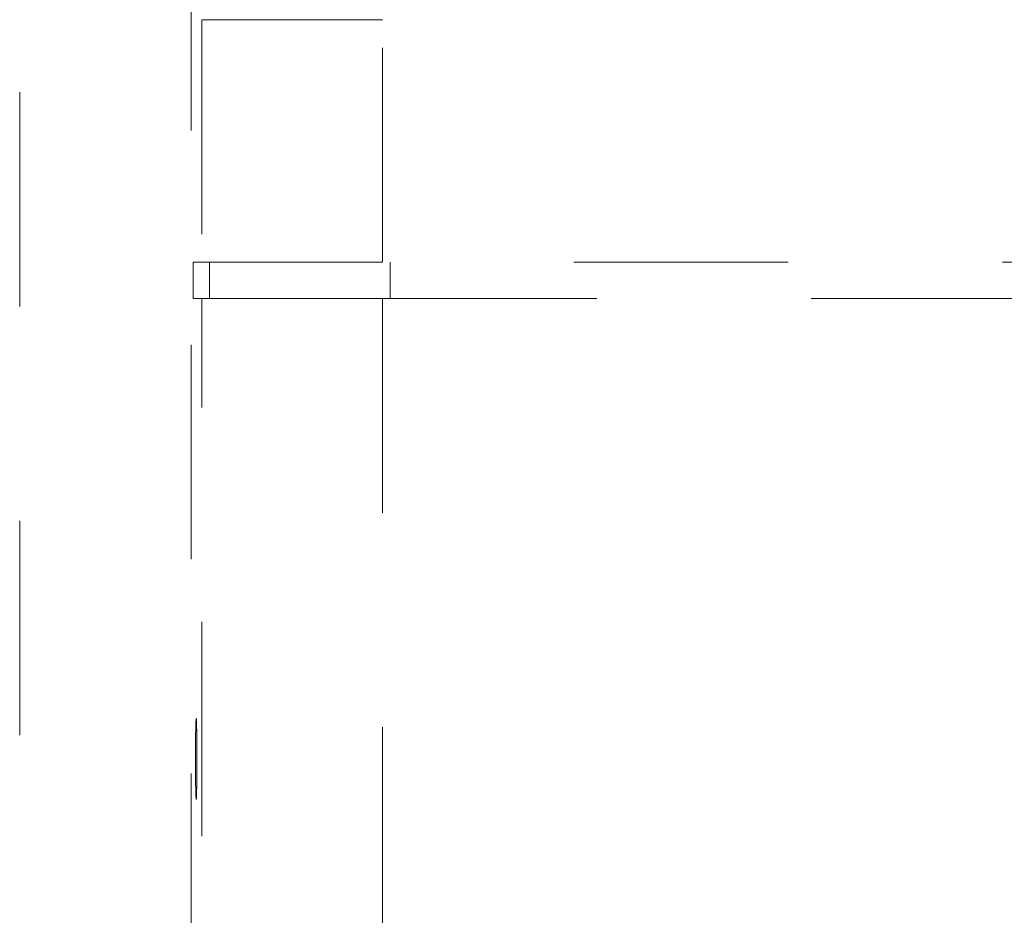
# Model space of a CAD drawing. Units: millimetres. Extents: x 0 to 250, y -250 to 0.
# Drawn here: x 160 to 165, y -131 to -127 of the extents above; entities that cross this region are included whole.
import ezdxf

# ---------------------------------------------------------------- set-up
doc = ezdxf.new("R2010")
doc.units = ezdxf.units.MM
doc.header["$MEASUREMENT"] = 0
for name, pattern in [('AI-Linetype-2939', [2.116667, 1.058333, -1.058333]), ('AI-Linetype-2940', [2.116667, 1.058333, -1.058333]), ('AI-Linetype-2942', [2.116667, 1.058333, -1.058333]), ('AI-Linetype-2943', [2.116667, 1.058333, -1.058333]), ('AI-Linetype-2950', [2.116667, 1.058333, -1.058333]), ('AI-Linetype-2975', [2.116667, 1.058333, -1.058333]), ('AI-Linetype-2976', [2.116667, 1.058333, -1.058333]), ('AI-Linetype-3015', [2.116667, 1.058333, -1.058333]), ('AI-Linetype-3016', [2.116667, 1.058333, -1.058333]), ('AI-Linetype-3031', [2.116667, 1.058333, -1.058333]), ('AI-Linetype-3032', [2.116667, 1.058333, -1.058333]), ('AI-Linetype-3133', [2.116667, 1.058333, -1.058333]), ('AI-Linetype-3136', [2.116667, 1.058333, -1.058333]), ('AI-Linetype-3137', [2.116667, 1.058333, -1.058333]), ('AI-Linetype-3138', [2.116667, 1.058333, -1.058333]), ('AI-Linetype-3139', [2.116667, 1.058333, -1.058333]), ('AI-Linetype-3513', [2.116667, 1.058333, -1.058333])]:
    doc.linetypes.add(name, pattern=pattern)
doc.layers.add('Layer 1', color=7, linetype='Continuous', lineweight=0)

msp = doc.modelspace()

# ---------------------------------------------------------------- linework, layer by layer
at = {"layer": 'Layer 1', "color": 18, "linetype": 'AI-Linetype-3513', "lineweight": 15, "true_color": 0x000000}
msp.add_line((160.2999, -114.3291), (160.2999, -181.0803), dxfattribs=at)
at = {"layer": 'Layer 1', "color": 18, "linetype": 'AI-Linetype-3136', "lineweight": 15, "true_color": 0x000000}
msp.add_line((161.1472, -131.4505), (161.1472, -120.4256), dxfattribs=at)
at = {"layer": 'Layer 1', "color": 18, "linetype": 'AI-Linetype-3016', "lineweight": 15, "true_color": 0x000000}
msp.add_line((161.1988, -126.6705), (161.1988, -127.8681), dxfattribs=at)
at = {"layer": 'Layer 1', "color": 18, "linetype": 'AI-Linetype-2943', "lineweight": 15, "true_color": 0x000000}
msp.add_line((162.0906, -127.8681), (162.0906, -126.6705), dxfattribs=at)
at = {"layer": 'Layer 1', "color": 18, "linetype": 'AI-Linetype-3133', "lineweight": 15, "true_color": 0x000000}
msp.add_line((161.1565, -127.8681), (161.1565, -128.0465), dxfattribs=at)
at = {"layer": 'Layer 1', "color": 18, "linetype": 'AI-Linetype-3139', "lineweight": 15, "true_color": 0x000000}
msp.add_line((161.1988, -127.8681), (161.1565, -127.8681), dxfattribs=at)
at = {"layer": 'Layer 1', "color": 18, "linetype": 'AI-Linetype-3032', "lineweight": 15, "true_color": 0x000000}
msp.add_line((161.2363, -128.0465), (161.2363, -127.8681), dxfattribs=at)
at = {"layer": 'Layer 1', "color": 18, "linetype": 'AI-Linetype-2942', "lineweight": 15, "true_color": 0x000000}
msp.add_line((168.3269, -127.8681), (162.0906, -127.8681), dxfattribs=at)
at = {"layer": 'Layer 1', "color": 18, "linetype": 'AI-Linetype-3031', "lineweight": 15, "true_color": 0x000000}
msp.add_line((162.1282, -128.0465), (162.1282, -127.8681), dxfattribs=at)
at = {"layer": 'Layer 1', "color": 18, "linetype": 'AI-Linetype-3138', "lineweight": 15, "true_color": 0x000000}
msp.add_line((161.1565, -128.0465), (161.1988, -128.0465), dxfattribs=at)
at = {"layer": 'Layer 1', "color": 18, "linetype": 'AI-Linetype-2975', "lineweight": 15, "true_color": 0x000000}
msp.add_line((161.1988, -132.8181), (161.1988, -128.0465), dxfattribs=at)
at = {"layer": 'Layer 1', "color": 18, "linetype": 'AI-Linetype-2939', "lineweight": 15, "true_color": 0x000000}
msp.add_line((162.0906, -128.0465), (162.0906, -136.3411), dxfattribs=at)
at = {"layer": 'Layer 1', "color": 18, "linetype": 'AI-Linetype-2940', "lineweight": 15, "true_color": 0x000000}
msp.add_line((162.0906, -128.0465), (168.3269, -128.0465), dxfattribs=at)
at = {"layer": 'Layer 1', "color": 18, "linetype": 'AI-Linetype-3137', "lineweight": 15, "true_color": 0x000000}
msp.add_ellipse((161.1713, -130.3208), major_axis=(0, 0.2007), ratio=0.017455, dxfattribs=at)
at = {"layer": 'Layer 1', "color": 18, "linetype": 'AI-Linetype-2950', "lineweight": 15, "true_color": 0x000000}
msp.add_open_spline([(161.1988, -126.6705), (161.2031, -126.6705), (161.2073, -126.6705), (161.2186, -126.6705), (161.2298, -126.6705), (161.2481, -126.6705), (161.2711, -126.6705), (161.2941, -126.6705), (161.3219, -126.6705), (161.3544, -126.6705), (161.387, -126.6705), (161.4242, -126.6705), (161.4654, -126.6705), (161.5066, -126.6705), (161.5517, -126.6705), (161.5999, -126.6705), (161.6481, -126.6705), (161.6994, -126.6705), (161.7529, -126.6705), (161.8063, -126.6705), (161.8618, -126.6705), (161.9185, -126.6705), (161.9751, -126.6705), (162.0328, -126.6705), (162.0906, -126.6705)], degree=3, knots=[0, 0, 0, 0, 1, 1, 1, 2, 2, 2, 3, 3, 3, 4, 4, 4, 5, 5, 5, 6, 6, 6, 7, 7, 7, 8, 8, 8, 8], dxfattribs=at)
at = {"layer": 'Layer 1', "color": 18, "linetype": 'AI-Linetype-3015', "lineweight": 15, "true_color": 0x000000}
msp.add_open_spline([(161.1988, -127.8681), (161.2031, -127.8681), (161.2073, -127.8681), (161.2186, -127.8681), (161.2298, -127.8681), (161.2481, -127.8681), (161.2711, -127.8681), (161.2941, -127.8681), (161.3219, -127.8681), (161.3544, -127.8681), (161.387, -127.8681), (161.4242, -127.8681), (161.4654, -127.8681), (161.5066, -127.8681), (161.5517, -127.8681), (161.5999, -127.8681), (161.6481, -127.8681), (161.6994, -127.8681), (161.7529, -127.8681), (161.8063, -127.8681), (161.8618, -127.8681), (161.9185, -127.8681), (161.9751, -127.8681), (162.0328, -127.8681), (162.0906, -127.8681)], degree=3, knots=[0, 0, 0, 0, 1, 1, 1, 2, 2, 2, 3, 3, 3, 4, 4, 4, 5, 5, 5, 6, 6, 6, 7, 7, 7, 8, 8, 8, 8], dxfattribs=at)
at = {"layer": 'Layer 1', "color": 18, "linetype": 'AI-Linetype-2976', "lineweight": 15, "true_color": 0x000000}
msp.add_open_spline([(161.1988, -128.0465), (161.2031, -128.0465), (161.2073, -128.0465), (161.2186, -128.0465), (161.2298, -128.0465), (161.2481, -128.0465), (161.2711, -128.0465), (161.2941, -128.0465), (161.3219, -128.0465), (161.3544, -128.0465), (161.387, -128.0465), (161.4242, -128.0465), (161.4654, -128.0465), (161.5066, -128.0465), (161.5517, -128.0465), (161.5999, -128.0465), (161.6481, -128.0465), (161.6994, -128.0465), (161.7529, -128.0465), (161.8063, -128.0465), (161.8618, -128.0465), (161.9185, -128.0465), (161.9751, -128.0465), (162.0328, -128.0465), (162.0906, -128.0465)], degree=3, knots=[0, 0, 0, 0, 1, 1, 1, 2, 2, 2, 3, 3, 3, 4, 4, 4, 5, 5, 5, 6, 6, 6, 7, 7, 7, 8, 8, 8, 8], dxfattribs=at)

doc.saveas('drawing.dxf')
